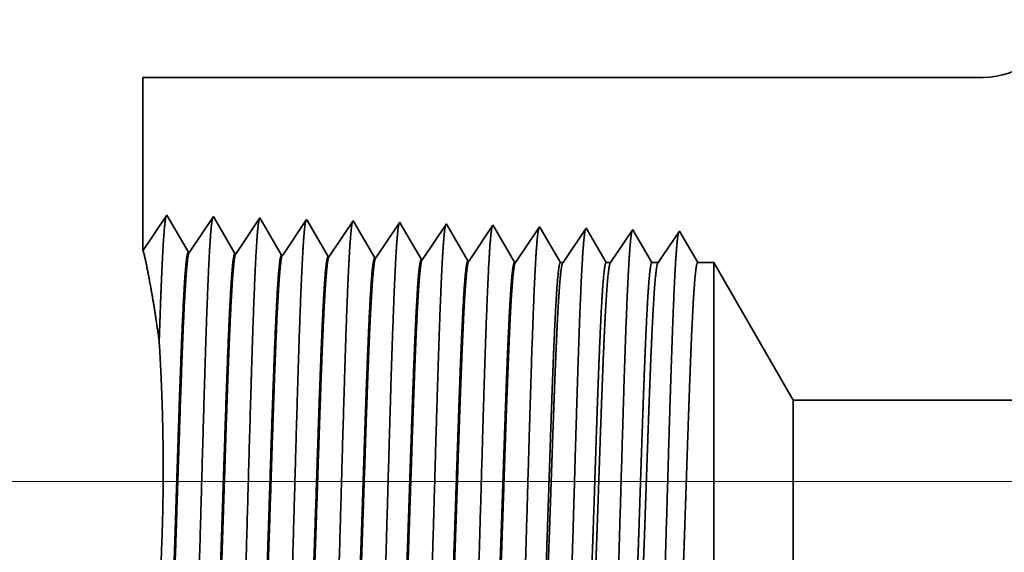
# Model space of a CAD drawing. Extents: x 0 to 10.8, y 0 to 8.2.
# Drawn here: x 1.8 to 2.7, y 1.5 to 2 of the extents above; entities that cross this region are included whole.
import ezdxf

# ---------------------------------------------------------------- set-up
doc = ezdxf.new("R2010")
doc.units = 0
doc.header["$MEASUREMENT"] = 0
doc.layers.get('0').update_dxf_attribs({"lineweight": 13})

# ---------------------------------------------------------------- blocks, each defined once
blk = doc.blocks.new('BLOCK19')
at = {"color": 7, "lineweight": 13, "ltscale": 0.03937}
blk.add_line((-0.01515, 0.94), (-3.694804, 0.94), dxfattribs=at)
blk = doc.blocks.new('BLOCK28')
at = {"color": 7, "lineweight": 5, "ltscale": 0.006646}
blk.add_line((-2.44, 1.294153), (-2.44, 1.56), dxfattribs=at)
at = {"color": 7, "lineweight": 5, "ltscale": 0.03937}
for p, q in [((-2.44, 1.56), (-1.151714, 1.56)), ((-0.5245, 1.065), (-1.443217, 1.065))]:
    blk.add_line(p, q, dxfattribs=at)
at = {"color": 7, "lineweight": 5, "ltscale": 0.000206}
for p, q in [((-1.151714, 1.56), (-1.143477, 1.560283)), ((-1.143477, 1.560283), (-1.13528, 1.561131)), ((-1.13528, 1.561131), (-1.127159, 1.562539)), ((-1.127159, 1.562539), (-1.119155, 1.564502))]:
    blk.add_line(p, q, dxfattribs=at)
at = {"color": 7, "lineweight": 5, "ltscale": 0.001645}
blk.add_line((-2.403393, 1.348843), (-2.44, 1.294153), dxfattribs=at)
at = {"color": 7, "lineweight": 5, "ltscale": 0.001646}
for p, q in [((-2.370253, 1.29194), (-2.403393, 1.348843)), ((-2.331965, 1.34661), (-2.368594, 1.291888)), ((-2.298824, 1.289708), (-2.331965, 1.34661)), ((-2.260536, 1.344378), (-2.297165, 1.289656)), ((-2.227396, 1.287475), (-2.260536, 1.344378))]:
    blk.add_line(p, q, dxfattribs=at)
at = {"color": 7, "lineweight": 5, "ltscale": 0.000235}
for p, q in [((-2.194341, 1.334329), (-2.199574, 1.326511)), ((-2.189108, 1.342146), (-2.194341, 1.334329)), ((-2.122912, 1.332096), (-2.128145, 1.324279)), ((-2.117679, 1.339914), (-2.122912, 1.332096)), ((-2.051484, 1.329864), (-2.056716, 1.322047)), ((-2.04625, 1.337682), (-2.051484, 1.329864)), ((-1.974822, 1.33545), (-1.980055, 1.327632)), ((-1.903393, 1.333218), (-1.908626, 1.3254)), ((-1.831965, 1.330986), (-1.837198, 1.323168)), ((-2.204806, 1.318693), (-2.210039, 1.310876)), ((-2.199574, 1.326511), (-2.204806, 1.318693)), ((-2.133378, 1.316461), (-2.138611, 1.308644)), ((-2.128145, 1.324279), (-2.133378, 1.316461)), ((-2.061949, 1.314229), (-2.067182, 1.306412)), ((-2.056716, 1.322047), (-2.061949, 1.314229)), ((-1.985288, 1.319815), (-1.990521, 1.311997)), ((-1.980055, 1.327632), (-1.985288, 1.319815)), ((-1.913859, 1.317582), (-1.919092, 1.309765)), ((-1.908626, 1.3254), (-1.913859, 1.317582)), ((-1.842431, 1.31535), (-1.847664, 1.307533)), ((-1.837198, 1.323168), (-1.842431, 1.31535)), ((-2.215272, 1.303058), (-2.220505, 1.295241)), ((-2.210039, 1.310876), (-2.215272, 1.303058)), ((-2.143844, 1.300826), (-2.149077, 1.293008)), ((-2.138611, 1.308644), (-2.143844, 1.300826)), ((-2.072415, 1.298594), (-2.077648, 1.290776)), ((-2.067182, 1.306412), (-2.072415, 1.298594)), ((-1.995754, 1.304179), (-2.000987, 1.296362)), ((-1.990521, 1.311997), (-1.995754, 1.304179)), ((-1.924326, 1.301947), (-1.929559, 1.29413)), ((-1.919092, 1.309765), (-1.924326, 1.301947)), ((-1.852897, 1.299715), (-1.85813, 1.291898)), ((-1.847664, 1.307533), (-1.852897, 1.299715)), ((-2.220505, 1.295241), (-2.225738, 1.287423)), ((-2.149077, 1.293008), (-2.15431, 1.285191)), ((-2.077648, 1.290776), (-2.082881, 1.282959)), ((-2.00622, 1.288544), (-2.011453, 1.280727)), ((-2.000987, 1.296362), (-2.00622, 1.288544)), ((-1.934792, 1.286312), (-1.940025, 1.278495)), ((-1.929559, 1.29413), (-1.934792, 1.286312)), ((-1.863363, 1.28408), (-1.868596, 1.276263)), ((-1.85813, 1.291898), (-1.863363, 1.28408))]:
    blk.add_line(p, q, dxfattribs=at)
at = {"color": 7, "lineweight": 5, "ltscale": 8.7e-05}
blk.add_line((-2.187354, 1.339136), (-2.189108, 1.342146), dxfattribs=at)
at = {"color": 7, "lineweight": 5, "ltscale": 0.000223}
for p, q in [((-2.18287, 1.331437), (-2.187354, 1.339136)), ((-2.178386, 1.323738), (-2.18287, 1.331437)), ((-2.173902, 1.316039), (-2.178386, 1.323738)), ((-2.169418, 1.30834), (-2.173902, 1.316039)), ((-2.164934, 1.300641), (-2.169418, 1.30834)), ((-2.16045, 1.292942), (-2.164934, 1.300641)), ((-2.155966, 1.285243), (-2.16045, 1.292942))]:
    blk.add_line(p, q, dxfattribs=at)
at = {"color": 7, "lineweight": 5, "ltscale": 7.6e-05}
blk.add_line((-2.116144, 1.337278), (-2.117679, 1.339914), dxfattribs=at)
at = {"color": 7, "lineweight": 5, "ltscale": 0.000224}
for p, q in [((-2.111629, 1.329526), (-2.116144, 1.337278)), ((-2.107113, 1.321773), (-2.111629, 1.329526)), ((-2.102598, 1.314021), (-2.107113, 1.321773)), ((-2.098083, 1.306268), (-2.102598, 1.314021)), ((-2.093567, 1.298516), (-2.098083, 1.306268)), ((-2.089052, 1.290763), (-2.093567, 1.298516)), ((-2.084537, 1.283011), (-2.089052, 1.290763))]:
    blk.add_line(p, q, dxfattribs=at)
at = {"color": 7, "lineweight": 5, "ltscale": 6.8e-05}
blk.add_line((-2.044886, 1.335338), (-2.04625, 1.337682), dxfattribs=at)
at = {"color": 7, "lineweight": 5, "ltscale": 0.000225}
for p, q in [((-2.040346, 1.327544), (-2.044886, 1.335338)), ((-2.035806, 1.31975), (-2.040346, 1.327544)), ((-2.031267, 1.311956), (-2.035806, 1.31975)), ((-2.026727, 1.304161), (-2.031267, 1.311956)), ((-2.022187, 1.296367), (-2.026727, 1.304161)), ((-2.017648, 1.288573), (-2.022187, 1.296367)), ((-2.013108, 1.280779), (-2.017648, 1.288573))]:
    blk.add_line(p, q, dxfattribs=at)
at = {"color": 7, "lineweight": 5, "ltscale": 6.1e-05}
blk.add_line((-1.973593, 1.33334), (-1.974822, 1.33545), dxfattribs=at)
at = {"color": 7, "lineweight": 5, "ltscale": 0.000226}
for p, q in [((-1.969034, 1.325513), (-1.973593, 1.33334)), ((-1.964475, 1.317685), (-1.969034, 1.325513)), ((-1.959916, 1.309857), (-1.964475, 1.317685)), ((-1.955357, 1.30203), (-1.959916, 1.309857)), ((-1.950798, 1.294202), (-1.955357, 1.30203)), ((-1.946238, 1.286374), (-1.950798, 1.294202)), ((-1.941679, 1.278547), (-1.946238, 1.286374))]:
    blk.add_line(p, q, dxfattribs=at)
at = {"color": 7, "lineweight": 5, "ltscale": 5.5e-05}
blk.add_line((-1.902276, 1.3313), (-1.903393, 1.333218), dxfattribs=at)
at = {"color": 7, "lineweight": 5, "ltscale": 0.000227}
for p, q in [((-1.897701, 1.323445), (-1.902276, 1.3313)), ((-1.893126, 1.31559), (-1.897701, 1.323445)), ((-1.888551, 1.307735), (-1.893126, 1.31559)), ((-1.883976, 1.29988), (-1.888551, 1.307735)), ((-1.879401, 1.292025), (-1.883976, 1.29988)), ((-1.874826, 1.284169), (-1.879401, 1.292025)), ((-1.870251, 1.276315), (-1.874826, 1.284169))]:
    blk.add_line(p, q, dxfattribs=at)
at = {"color": 7, "lineweight": 5, "ltscale": 5.1e-05}
blk.add_line((-1.830941, 1.329228), (-1.831965, 1.330986), dxfattribs=at)
at = {"color": 7, "lineweight": 5, "ltscale": 0.00022}
for p, q in [((-1.826506, 1.321614), (-1.830941, 1.329228)), ((-1.822072, 1.314001), (-1.826506, 1.321614)), ((-1.817638, 1.306388), (-1.822072, 1.314001)), ((-1.813204, 1.298775), (-1.817638, 1.306388)), ((-1.808769, 1.291161), (-1.813204, 1.298775)), ((-1.804335, 1.283548), (-1.808769, 1.291161)), ((-1.799901, 1.275935), (-1.804335, 1.283548))]:
    blk.add_line(p, q, dxfattribs=at)
at = {"color": 7, "lineweight": 5, "ltscale": 0.000265}
for p, q in [((-1.760536, 1.328753), (-1.766429, 1.31995)), ((-1.766429, 1.31995), (-1.772322, 1.311147)), ((-1.778215, 1.302344), (-1.784107, 1.293541)), ((-1.772322, 1.311147), (-1.778215, 1.302344)), ((-1.79, 1.284738), (-1.795893, 1.275935)), ((-1.784107, 1.293541), (-1.79, 1.284738))]:
    blk.add_line(p, q, dxfattribs=at)
at = {"color": 7, "lineweight": 5, "ltscale": 4.7e-05}
blk.add_line((-1.759591, 1.327131), (-1.760536, 1.328753), dxfattribs=at)
at = {"color": 7, "lineweight": 5, "ltscale": 0.000212}
for p, q in [((-1.755331, 1.319817), (-1.759591, 1.327131)), ((-1.751071, 1.312503), (-1.755331, 1.319817)), ((-1.746812, 1.30519), (-1.751071, 1.312503)), ((-1.742552, 1.297876), (-1.746812, 1.30519)), ((-1.738292, 1.290562), (-1.742552, 1.297876)), ((-1.734032, 1.283249), (-1.738292, 1.290562)), ((-1.729772, 1.275935), (-1.734032, 1.283249))]:
    blk.add_line(p, q, dxfattribs=at)
at = {"color": 7, "lineweight": 5, "ltscale": 0.000254}
for p, q in [((-1.694751, 1.31809), (-1.700395, 1.309659)), ((-1.689108, 1.326521), (-1.694751, 1.31809)), ((-1.706039, 1.301228), (-1.711683, 1.292797)), ((-1.700395, 1.309659), (-1.706039, 1.301228)), ((-1.717327, 1.284366), (-1.72297, 1.275935)), ((-1.711683, 1.292797), (-1.717327, 1.284366))]:
    blk.add_line(p, q, dxfattribs=at)
at = {"color": 7, "lineweight": 5, "ltscale": 4.4e-05}
blk.add_line((-1.68823, 1.325015), (-1.689108, 1.326521), dxfattribs=at)
at = {"color": 7, "lineweight": 5, "ltscale": 0.000203}
for p, q in [((-1.684146, 1.318003), (-1.68823, 1.325015)), ((-1.680063, 1.310992), (-1.684146, 1.318003)), ((-1.675979, 1.303981), (-1.680063, 1.310992)), ((-1.671895, 1.296969), (-1.675979, 1.303981)), ((-1.667811, 1.289958), (-1.671895, 1.296969)), ((-1.663727, 1.282946), (-1.667811, 1.289958)), ((-1.659643, 1.275935), (-1.663727, 1.282946))]:
    blk.add_line(p, q, dxfattribs=at)
at = {"color": 7, "lineweight": 5, "ltscale": 0.000242}
for p, q in [((-1.623074, 1.31623), (-1.628469, 1.308171)), ((-1.617679, 1.324289), (-1.623074, 1.31623)), ((-1.633863, 1.300112), (-1.639258, 1.292053)), ((-1.628469, 1.308171), (-1.633863, 1.300112)), ((-1.644653, 1.283994), (-1.650048, 1.275935)), ((-1.639258, 1.292053), (-1.644653, 1.283994))]:
    blk.add_line(p, q, dxfattribs=at)
at = {"color": 7, "lineweight": 5, "ltscale": 0.000233}
for p, q in [((-1.612985, 1.31623), (-1.617679, 1.324289)), ((-1.608292, 1.308171), (-1.612985, 1.31623)), ((-1.603598, 1.300112), (-1.608292, 1.308171)), ((-1.598905, 1.292053), (-1.603598, 1.300112)), ((-1.594211, 1.283994), (-1.598905, 1.292053)), ((-1.589517, 1.275935), (-1.594211, 1.283994))]:
    blk.add_line(p, q, dxfattribs=at)
at = {"color": 7, "lineweight": 5, "ltscale": 4.1e-05}
for p, q in [((-2.368594, 1.291888), (-2.370253, 1.29194)), ((-2.297165, 1.289656), (-2.298824, 1.289708)), ((-2.225738, 1.287423), (-2.227396, 1.287475)), ((-2.15431, 1.285191), (-2.155966, 1.285243)), ((-2.082881, 1.282959), (-2.084537, 1.283011)), ((-2.011453, 1.280727), (-2.013108, 1.280779)), ((-1.940025, 1.278495), (-1.941679, 1.278547)), ((-1.868596, 1.276263), (-1.870251, 1.276315))]:
    blk.add_line(p, q, dxfattribs=at)
at = {"color": 7, "lineweight": 5, "ltscale": 0.0001}
blk.add_line((-1.795893, 1.275935), (-1.799901, 1.275935), dxfattribs=at)
at = {"color": 7, "lineweight": 5, "ltscale": 0.00017}
blk.add_line((-1.72297, 1.275935), (-1.729772, 1.275935), dxfattribs=at)
at = {"color": 7, "lineweight": 5, "ltscale": 0.00024}
blk.add_line((-1.650048, 1.275935), (-1.659643, 1.275935), dxfattribs=at)
at = {"color": 7, "lineweight": 5, "ltscale": 0.000613}
blk.add_line((-1.565, 1.275935), (-1.589517, 1.275935), dxfattribs=at)
at = {"color": 7, "lineweight": 5, "ltscale": 0.006089}
blk.add_line((-1.443217, 1.065), (-1.565, 1.275935), dxfattribs=at)

msp = doc.modelspace()

# ---------------------------------------------------------------- linework, layer by layer
at = {"color": 7, "lineweight": 35, "ltscale": 0.004362}
msp.add_line((1.87877, 1.95596), (1.87877, 1.78148), dxfattribs=at)
at = {"color": 7, "lineweight": 35, "ltscale": 0.03937}
msp.add_line((1.87877, 1.95596), (2.72431, 1.95596), dxfattribs=at)
at = {"color": 7, "lineweight": 35, "ltscale": 0.00108}
for p, q in [((1.87877, 1.78148), (1.9028, 1.81737)), ((1.9028, 1.81737), (1.92455, 1.78002)), ((1.92563, 1.77999), (1.94968, 1.81591)), ((1.94968, 1.81591), (1.97143, 1.77856)), ((1.97252, 1.77853), (1.99656, 1.81444)), ((1.99656, 1.81444), (2.01831, 1.7771))]:
    msp.add_line(p, q, dxfattribs=at)
at = {"color": 7, "lineweight": 35, "ltscale": 0.001081}
for p, q in [((2.0194, 1.77706), (2.04344, 1.81298)), ((2.06628, 1.7756), (2.09032, 1.81151)), ((2.11316, 1.77413), (2.1372, 1.81005)), ((2.16004, 1.77266), (2.18408, 1.80858)), ((2.20692, 1.7712), (2.23096, 1.80712)), ((2.2538, 1.76974), (2.27784, 1.80565))]:
    msp.add_line(p, q, dxfattribs=at)
at = {"color": 7, "lineweight": 35, "ltscale": 5.7e-05}
msp.add_line((2.04344, 1.81298), (2.04459, 1.811), dxfattribs=at)
at = {"color": 7, "lineweight": 35, "ltscale": 0.001023}
msp.add_line((2.04459, 1.811), (2.06519, 1.77563), dxfattribs=at)
at = {"color": 7, "lineweight": 35, "ltscale": 5e-05}
msp.add_line((2.09032, 1.81151), (2.09133, 1.80978), dxfattribs=at)
at = {"color": 7, "lineweight": 35, "ltscale": 0.00103}
msp.add_line((2.09133, 1.80978), (2.11207, 1.77416), dxfattribs=at)
at = {"color": 7, "lineweight": 35, "ltscale": 4.4e-05}
msp.add_line((2.1372, 1.81005), (2.13809, 1.80851), dxfattribs=at)
at = {"color": 7, "lineweight": 35, "ltscale": 0.001036}
msp.add_line((2.13809, 1.80851), (2.15895, 1.7727), dxfattribs=at)
at = {"color": 7, "lineweight": 35, "ltscale": 4e-05}
msp.add_line((2.18408, 1.80858), (2.18489, 1.8072), dxfattribs=at)
at = {"color": 7, "lineweight": 35, "ltscale": 0.00104}
msp.add_line((2.18489, 1.8072), (2.20583, 1.77123), dxfattribs=at)
at = {"color": 7, "lineweight": 35, "ltscale": 3.6e-05}
msp.add_line((2.23096, 1.80712), (2.23169, 1.80586), dxfattribs=at)
at = {"color": 7, "lineweight": 35, "ltscale": 0.001044}
msp.add_line((2.23169, 1.80586), (2.25271, 1.76977), dxfattribs=at)
at = {"color": 7, "lineweight": 35, "ltscale": 3.3e-05}
msp.add_line((2.27784, 1.80565), (2.27851, 1.8045), dxfattribs=at)
at = {"color": 7, "lineweight": 35, "ltscale": 0.001012}
msp.add_line((2.27851, 1.8045), (2.29889, 1.76952), dxfattribs=at)
at = {"color": 7, "lineweight": 35, "ltscale": 0.001043}
msp.add_line((2.30152, 1.76952), (2.32472, 1.80419), dxfattribs=at)
at = {"color": 7, "lineweight": 35, "ltscale": 3.1e-05}
msp.add_line((2.32472, 1.80419), (2.32534, 1.80312), dxfattribs=at)
at = {"color": 7, "lineweight": 35, "ltscale": 0.000972}
msp.add_line((2.32534, 1.80312), (2.34491, 1.76952), dxfattribs=at)
at = {"color": 7, "lineweight": 35, "ltscale": 0.000999}
msp.add_line((2.34938, 1.76952), (2.3716, 1.80272), dxfattribs=at)
at = {"color": 7, "lineweight": 35, "ltscale": 2.9e-05}
msp.add_line((2.3716, 1.80272), (2.37218, 1.80173), dxfattribs=at)
at = {"color": 7, "lineweight": 35, "ltscale": 0.000932}
msp.add_line((2.37218, 1.80173), (2.39094, 1.76952), dxfattribs=at)
at = {"color": 7, "lineweight": 35, "ltscale": 0.000955}
msp.add_line((2.39724, 1.76952), (2.41848, 1.80126), dxfattribs=at)
at = {"color": 7, "lineweight": 35, "ltscale": 0.000918}
msp.add_line((2.41848, 1.80126), (2.43697, 1.76952), dxfattribs=at)
msp.add_line((2.41848, 1.80126), (2.43697, 1.76952), dxfattribs=at)
at = {"color": 7, "lineweight": 35, "ltscale": 2.7e-05}
for p, q in [((1.92563, 1.77999), (1.92455, 1.78002)), ((1.97252, 1.77853), (1.97143, 1.77856)), ((2.0194, 1.77706), (2.01831, 1.7771)), ((2.06628, 1.7756), (2.06519, 1.77563)), ((2.11316, 1.77413), (2.11207, 1.77416)), ((2.16004, 1.77266), (2.15895, 1.7727)), ((2.20692, 1.7712), (2.20583, 1.77123)), ((2.2538, 1.76974), (2.25271, 1.76977))]:
    msp.add_line(p, q, dxfattribs=at)
at = {"color": 7, "lineweight": 35, "ltscale": 6.6e-05}
msp.add_line((2.29889, 1.76952), (2.30152, 1.76952), dxfattribs=at)
at = {"color": 7, "lineweight": 35, "ltscale": 0.000112}
msp.add_line((2.34491, 1.76952), (2.34938, 1.76952), dxfattribs=at)
at = {"color": 7, "lineweight": 35, "ltscale": 0.000157}
msp.add_line((2.39094, 1.76952), (2.39724, 1.76952), dxfattribs=at)
at = {"color": 7, "lineweight": 35, "ltscale": 0.000402}
msp.add_line((2.43697, 1.76952), (2.45306, 1.76952), dxfattribs=at)
at = {"color": 7, "lineweight": 35, "ltscale": 0.002869}
msp.add_line((2.45306, 1.65474), (2.45306, 1.76952), dxfattribs=at)
at = {"color": 7, "lineweight": 35, "ltscale": 0.003997}
msp.add_line((2.53299, 1.63108), (2.45306, 1.76952), dxfattribs=at)
at = {"color": 7, "lineweight": 35, "ltscale": 0.008155}
msp.add_line((2.45306, 1.32855), (2.45306, 1.65474), dxfattribs=at)
at = {"color": 7, "lineweight": 35, "ltscale": 0.001068}
msp.add_line((2.53299, 1.58837), (2.53299, 1.63108), dxfattribs=at)
at = {"color": 7, "lineweight": 35, "ltscale": 0.015075}
msp.add_line((2.53299, 1.63108), (3.13597, 1.63108), dxfattribs=at)
at = {"color": 7, "lineweight": 35, "ltscale": 0.003034}
msp.add_line((2.53299, 1.46699), (2.53299, 1.58837), dxfattribs=at)
at = {"color": 7, "lineweight": 35, "ltscale": 0.03937}
for points in [[(2.72431, 1.95596, 0.338384), (2.80031, 2.01404)], [(1.92563, 1.77999, 0.251927), (1.92527, 1.77972)], [(1.97252, 1.77853, 0.252081), (1.97215, 1.77825)], [(2.01939, 1.77706, 0.251117), (2.01903, 1.77679)], [(2.06628, 1.7756, 0.251114), (2.06591, 1.77532)], [(2.11316, 1.77414, 0.251111), (2.11279, 1.77385)], [(2.16004, 1.77267, 0.251105), (2.15966, 1.77239)], [(2.20692, 1.7712, 0.251102), (2.20654, 1.77092)], [(2.2538, 1.76974, 0.251099), (2.25342, 1.76945)], [(2.30152, 1.76952, 0.242338), (2.30113, 1.76923)], [(2.34938, 1.76952, 0.242336), (2.34899, 1.76923)], [(2.39724, 1.76952, 0.242335), (2.39685, 1.76923)]]:
    msp.add_lwpolyline(points, format="xyb", dxfattribs=at)
for points, knots in [([(1.89519, 1.68977), (1.89607, 1.71684), (1.89699, 1.74256), (1.89798, 1.76665), (1.89939, 1.79382), (1.90093, 1.80968), (1.90134, 1.8129), (1.90174, 1.81516), (1.90216, 1.81641)], [0, 0, 0, 0, 0, 0, 7.777681, 7.777681, 7.777681, 10.45842, 10.45842, 10.45842, 10.45842, 10.45842, 10.45842]), ([(1.92997, 1.31429), (1.9317, 1.34423), (1.93325, 1.38677), (1.93467, 1.43243), (1.93727, 1.5236), (1.93982, 1.6163), (1.94105, 1.6591), (1.94302, 1.72222), (1.94528, 1.77271), (1.94607, 1.78772), (1.94715, 1.80295), (1.94827, 1.81146), (1.94852, 1.81298), (1.94877, 1.81414), (1.94903, 1.81492)], [0, 0, 0, 0, 0, 0, 12.663462, 12.663462, 12.663462, 24.38657, 24.38657, 24.38657, 30.203845, 30.203845, 30.203845, 31.844187, 31.844187, 31.844187, 31.844187, 31.844187, 31.844187]), ([(1.97685, 1.31558), (1.97859, 1.34543), (1.98014, 1.38788), (1.98156, 1.43342), (1.98416, 1.52422), (1.98672, 1.6165), (1.98795, 1.65903), (1.98992, 1.72176), (1.99218, 1.77186), (1.99298, 1.78675), (1.99404, 1.80174), (1.99516, 1.81009), (1.99541, 1.81157), (1.99566, 1.81269), (1.9959, 1.81345)], [0, 0, 0, 0, 0, 0, 12.623895, 12.623895, 12.623895, 24.27541, 24.27541, 24.27541, 30.061996, 30.061996, 30.061996, 31.656283, 31.656283, 31.656283, 31.656283, 31.656283, 31.656283]), ([(2.02373, 1.31686), (2.02548, 1.34663), (2.02703, 1.38899), (2.02845, 1.43441), (2.03105, 1.52484), (2.03361, 1.6167), (2.03485, 1.65896), (2.03682, 1.7213), (2.03908, 1.77102), (2.03988, 1.78579), (2.04094, 1.80054), (2.04206, 1.80872), (2.0423, 1.81015), (2.04254, 1.81124), (2.04278, 1.81198)], [0, 0, 0, 0, 0, 0, 12.584304, 12.584304, 12.584304, 24.164242, 24.164242, 24.164242, 29.920077, 29.920077, 29.920077, 31.470484, 31.470484, 31.470484, 31.470484, 31.470484, 31.470484]), ([(2.07061, 1.31815), (2.07236, 1.34784), (2.07392, 1.39011), (2.07534, 1.4354), (2.07795, 1.52545), (2.08051, 1.6169), (2.08174, 1.65889), (2.08372, 1.72084), (2.08598, 1.77017), (2.08678, 1.78482), (2.08784, 1.79934), (2.08895, 1.80736), (2.08919, 1.80873), (2.08942, 1.80978), (2.08966, 1.81051)], [0, 0, 0, 0, 0, 0, 12.54463, 12.54463, 12.54463, 24.052913, 24.052913, 24.052913, 29.77799, 29.77799, 29.77799, 31.284588, 31.284588, 31.284588, 31.284588, 31.284588, 31.284588]), ([(2.11749, 1.31944), (2.11877, 1.34093), (2.11994, 1.36906), (2.12103, 1.40018), (2.12352, 1.47837), (2.12584, 1.56192), (2.12718, 1.60951), (2.12931, 1.68227), (2.13172, 1.74464), (2.1326, 1.76452), (2.1339, 1.78795), (2.1353, 1.80228), (2.13571, 1.8055), (2.13612, 1.80777), (2.13654, 1.80904)], [0, 0, 0, 0, 0, 0, 9.081334, 9.081334, 9.081334, 21.82547, 21.82547, 21.82547, 28.485017, 28.485017, 28.485017, 31.112891, 31.112891, 31.112891, 31.112891, 31.112891, 31.112891]), ([(2.16437, 1.32072), (2.16565, 1.34217), (2.16683, 1.37027), (2.16792, 1.40135), (2.17041, 1.47925), (2.17274, 1.56244), (2.17407, 1.60974), (2.17621, 1.68206), (2.17862, 1.74399), (2.1795, 1.76373), (2.1808, 1.78686), (2.1822, 1.80096), (2.1826, 1.8041), (2.18301, 1.80631), (2.18341, 1.80757)], [0, 0, 0, 0, 0, 0, 9.060385, 9.060385, 9.060385, 21.729003, 21.729003, 21.729003, 28.349365, 28.349365, 28.349365, 30.927442, 30.927442, 30.927442, 30.927442, 30.927442, 30.927442]), ([(2.21125, 1.32201), (2.21254, 1.34342), (2.21372, 1.37148), (2.21482, 1.40251), (2.21731, 1.48013), (2.21964, 1.56297), (2.22097, 1.60997), (2.22311, 1.68185), (2.22552, 1.74334), (2.2264, 1.76293), (2.22769, 1.78576), (2.22909, 1.79963), (2.22949, 1.80269), (2.22989, 1.80486), (2.23029, 1.8061)], [0, 0, 0, 0, 0, 0, 9.039376, 9.039376, 9.039376, 21.632404, 21.632404, 21.632404, 28.213548, 28.213548, 28.213548, 30.741959, 30.741959, 30.741959, 30.741959, 30.741959, 30.741959]), ([(2.25813, 1.32329), (2.25942, 1.34466), (2.26061, 1.37269), (2.26171, 1.40368), (2.2642, 1.48101), (2.26654, 1.56349), (2.26787, 1.6102), (2.27, 1.68164), (2.27242, 1.74269), (2.2733, 1.76213), (2.27459, 1.78466), (2.27599, 1.7983), (2.27638, 1.80129), (2.27677, 1.80341), (2.27717, 1.80463)], [0, 0, 0, 0, 0, 0, 9.018281, 9.018281, 9.018281, 21.535641, 21.535641, 21.535641, 28.077541, 28.077541, 28.077541, 30.556433, 30.556433, 30.556433, 30.556433, 30.556433, 30.556433]), ([(2.30501, 1.32458), (2.30631, 1.3459), (2.3075, 1.3739), (2.3086, 1.40484), (2.3111, 1.48188), (2.31343, 1.56402), (2.31477, 1.61043), (2.3169, 1.68143), (2.31932, 1.74204), (2.3202, 1.76133), (2.32149, 1.78356), (2.32288, 1.79698), (2.32326, 1.79988), (2.32365, 1.80196), (2.32405, 1.80316)], [0, 0, 0, 0, 0, 0, 8.99716, 8.99716, 8.99716, 21.438827, 21.438827, 21.438827, 27.941441, 27.941441, 27.941441, 30.370918, 30.370918, 30.370918, 30.370918, 30.370918, 30.370918]), ([(2.35189, 1.32586), (2.35319, 1.34715), (2.35439, 1.37511), (2.3555, 1.40601), (2.35799, 1.48276), (2.36033, 1.56454), (2.36167, 1.61065), (2.3638, 1.68122), (2.36622, 1.74138), (2.3671, 1.76052), (2.36839, 1.78245), (2.36977, 1.79565), (2.37015, 1.79848), (2.37054, 1.80051), (2.37092, 1.80169)], [0, 0, 0, 0, 0, 0, 8.975994, 8.975994, 8.975994, 21.341925, 21.341925, 21.341925, 27.805222, 27.805222, 27.805222, 30.185397, 30.185397, 30.185397, 30.185397, 30.185397, 30.185397]), ([(2.39877, 1.32715), (2.40008, 1.34839), (2.40128, 1.37632), (2.40239, 1.40717), (2.40489, 1.48363), (2.40723, 1.56506), (2.40856, 1.61088), (2.4107, 1.681), (2.41312, 1.74072), (2.41401, 1.75971), (2.41529, 1.78135), (2.41667, 1.79432), (2.41704, 1.79707), (2.41742, 1.79905), (2.4178, 1.80022)], [0, 0, 0, 0, 0, 0, 8.954775, 8.954775, 8.954775, 21.244876, 21.244876, 21.244876, 27.668817, 27.668817, 27.668817, 29.999835, 29.999835, 29.999835, 29.999835, 29.999835, 29.999835]), ([(1.89519, 1.68977), (1.8921, 1.71326), (1.88879, 1.73395), (1.88563, 1.75114), (1.88203, 1.76921), (1.87991, 1.77838), (1.87945, 1.78024), (1.87912, 1.78135), (1.87893, 1.78172)], [0, 0, 0, 0, 0, 0, 9.644849, 9.644849, 9.644849, 13.422959, 13.422959, 13.422959, 13.422959, 13.422959, 13.422959]), ([(1.92455, 1.78002), (1.92387, 1.78004), (1.9232, 1.77771), (1.92253, 1.77302), (1.92066, 1.75362), (1.91889, 1.71989), (1.91777, 1.69336), (1.91523, 1.62542), (1.91281, 1.54879), (1.91138, 1.50325), (1.90929, 1.43974), (1.90708, 1.38664), (1.90634, 1.37091), (1.9056, 1.35714), (1.90484, 1.34578)], [0, 0, 0, 0, 0, 0, 6.134008, 6.134008, 6.134008, 17.347192, 17.347192, 17.347192, 32.696192, 32.696192, 32.696192, 39.984333, 39.984333, 39.984333, 39.984333, 39.984333, 39.984333]), ([(1.92527, 1.77972), (1.9246, 1.77873), (1.92394, 1.77547), (1.92328, 1.76994), (1.92177, 1.75239), (1.92033, 1.72574), (1.91951, 1.70789), (1.9169, 1.64401), (1.91446, 1.56682), (1.91273, 1.5108), (1.91041, 1.43913), (1.90793, 1.38172), (1.90727, 1.36804), (1.90661, 1.35597), (1.90593, 1.34582)], [0, 0, 0, 0, 0, 0, 6.019106, 6.019106, 6.019106, 14.09275, 14.09275, 14.09275, 32.715417, 32.715417, 32.715417, 39.209453, 39.209453, 39.209453, 39.209453, 39.209453, 39.209453]), ([(1.97143, 1.77856), (1.97075, 1.77858), (1.97008, 1.77625), (1.9694, 1.77155), (1.96752, 1.75215), (1.96575, 1.7184), (1.96462, 1.69184), (1.96209, 1.62405), (1.95966, 1.54768), (1.95822, 1.50217), (1.95613, 1.43938), (1.95393, 1.38702), (1.9532, 1.37166), (1.95247, 1.3582), (1.95172, 1.34707)], [0, 0, 0, 0, 0, 0, 6.135589, 6.135589, 6.135589, 17.359491, 17.359491, 17.359491, 32.660082, 32.660082, 32.660082, 39.82169, 39.82169, 39.82169, 39.82169, 39.82169, 39.82169]), ([(1.97215, 1.77826), (1.97148, 1.77726), (1.97081, 1.77399), (1.97015, 1.76846), (1.96864, 1.7509), (1.96719, 1.72424), (1.96637, 1.70638), (1.96483, 1.66887), (1.96335, 1.62681), (1.96264, 1.60571), (1.96092, 1.5531), (1.9592, 1.49985), (1.95817, 1.46846), (1.95651, 1.42189), (1.95479, 1.38228), (1.95414, 1.3689), (1.95348, 1.35707), (1.95281, 1.34711)], [0, 0, 0, 0, 0, 0, 6.02087, 6.02087, 6.02087, 14.101601, 14.101601, 14.101601, 21.702927, 21.702927, 21.702927, 32.740167, 32.740167, 32.740167, 39.133236, 39.133236, 39.133236, 39.133236, 39.133236, 39.133236]), ([(2.01831, 1.77709), (2.01763, 1.77711), (2.01695, 1.77478), (2.01628, 1.77009), (2.01439, 1.75068), (2.01261, 1.71691), (2.01148, 1.69033), (2.0096, 1.64038), (2.00778, 1.58581), (2.00701, 1.56199), (2.00515, 1.50451), (2.00326, 1.44885), (2.00212, 1.41785), (2.00073, 1.38483), (1.99928, 1.35912), (1.99906, 1.35532), (1.99883, 1.35173), (1.9986, 1.34835)], [0, 0, 0, 0, 0, 0, 6.137308, 6.137308, 6.137308, 17.372293, 17.372293, 17.372293, 25.696143, 25.696143, 25.696143, 37.58496, 37.58496, 37.58496, 39.763391, 39.763391, 39.763391, 39.763391, 39.763391, 39.763391]), ([(2.01902, 1.77679), (2.01836, 1.77579), (2.01769, 1.77252), (2.01703, 1.76698), (2.0155, 1.74941), (2.01405, 1.72274), (2.01323, 1.70486), (2.01169, 1.66738), (2.0102, 1.62536), (2.00949, 1.60432), (2.00776, 1.55195), (2.00605, 1.499), (2.00501, 1.46787), (2.00336, 1.42189), (2.00164, 1.38284), (2.001, 1.36975), (2.00035, 1.35817), (1.99969, 1.3484)], [0, 0, 0, 0, 0, 0, 6.022748, 6.022748, 6.022748, 14.110836, 14.110836, 14.110836, 21.705296, 21.705296, 21.705296, 32.696525, 32.696525, 32.696525, 38.98806, 38.98806, 38.98806, 38.98806, 38.98806, 38.98806]), ([(2.06519, 1.77563), (2.06451, 1.77565), (2.06383, 1.77331), (2.06315, 1.76862), (2.06126, 1.7492), (2.05947, 1.71542), (2.05834, 1.68881), (2.05645, 1.63888), (2.05463, 1.58438), (2.05385, 1.56057), (2.05198, 1.50343), (2.05009, 1.4482), (2.04896, 1.41753), (2.04758, 1.3851), (2.04614, 1.3599), (2.04592, 1.35629), (2.0457, 1.35286), (2.04548, 1.34964)], [0, 0, 0, 0, 0, 0, 6.139146, 6.139146, 6.139146, 17.385582, 17.385582, 17.385582, 25.704551, 25.704551, 25.704551, 37.526584, 37.526584, 37.526584, 39.613946, 39.613946, 39.613946, 39.613946, 39.613946, 39.613946]), ([(2.0659, 1.77532), (2.06523, 1.77432), (2.06456, 1.77105), (2.0639, 1.7655), (2.06237, 1.74792), (2.06091, 1.72124), (2.06008, 1.70335), (2.05854, 1.66589), (2.05705, 1.62392), (2.05633, 1.60292), (2.05461, 1.55079), (2.05289, 1.49814), (2.05185, 1.46728), (2.05021, 1.4219), (2.0485, 1.38341), (2.04787, 1.37061), (2.04722, 1.35927), (2.04657, 1.34968)], [0, 0, 0, 0, 0, 0, 6.024781, 6.024781, 6.024781, 14.120514, 14.120514, 14.120514, 21.708354, 21.708354, 21.708354, 32.654918, 32.654918, 32.654918, 38.845, 38.845, 38.845, 38.845, 38.845, 38.845]), ([(2.11207, 1.77416), (2.11139, 1.77418), (2.1107, 1.77185), (2.11003, 1.76715), (2.10813, 1.74773), (2.10633, 1.71393), (2.10519, 1.6873), (2.1033, 1.63738), (2.10147, 1.58295), (2.10068, 1.55914), (2.09864, 1.49678), (2.09655, 1.4368), (2.09521, 1.40176), (2.09381, 1.37206), (2.09236, 1.35092)], [0, 0, 0, 0, 0, 0, 6.141134, 6.141134, 6.141134, 17.39941, 17.39941, 17.39941, 25.714372, 25.714372, 25.714372, 39.440657, 39.440657, 39.440657, 39.440657, 39.440657, 39.440657]), ([(2.11278, 1.77386), (2.11211, 1.77285), (2.11144, 1.76957), (2.11077, 1.76403), (2.10924, 1.74644), (2.10777, 1.71973), (2.10694, 1.70184), (2.10539, 1.6644), (2.10389, 1.62247), (2.10318, 1.60153), (2.10145, 1.54964), (2.09973, 1.49728), (2.09869, 1.4667), (2.09706, 1.42191), (2.09535, 1.38398), (2.09473, 1.37147), (2.0941, 1.36037), (2.09345, 1.35097)], [0, 0, 0, 0, 0, 0, 6.026926, 6.026926, 6.026926, 14.130591, 14.130591, 14.130591, 21.712013, 21.712013, 21.712013, 32.61353, 32.61353, 32.61353, 38.701775, 38.701775, 38.701775, 38.701775, 38.701775, 38.701775]), ([(2.15895, 1.7727), (2.15827, 1.77272), (2.15758, 1.77038), (2.1569, 1.76569), (2.15568, 1.75323), (2.1545, 1.73487), (2.15399, 1.72588), (2.15285, 1.7033), (2.15173, 1.67656), (2.15113, 1.66136), (2.15014, 1.63465), (2.14919, 1.60734), (2.14887, 1.59783), (2.14808, 1.57457), (2.1473, 1.55098), (2.14691, 1.53929), (2.14612, 1.51565), (2.14533, 1.49241), (2.14499, 1.4826), (2.14387, 1.45082), (2.14269, 1.42003), (2.14191, 1.40099), (2.1409, 1.37955), (2.13989, 1.3622), (2.13967, 1.35867), (2.13946, 1.35535), (2.13924, 1.35221)], [0, 0, 0, 0, 0, 0, 6.143244, 6.143244, 6.143244, 11.160624, 11.160624, 11.160624, 16.96419, 16.96419, 16.96419, 21.189751, 21.189751, 21.189751, 25.324315, 25.324315, 25.324315, 29.584492, 29.584492, 29.584492, 37.085302, 37.085302, 37.085302, 39.12927, 39.12927, 39.12927, 39.12927, 39.12927, 39.12927]), ([(2.15966, 1.77239), (2.15898, 1.77138), (2.15831, 1.7681), (2.15764, 1.76255), (2.15643, 1.74875), (2.15527, 1.72934), (2.15476, 1.7197), (2.15357, 1.69515), (2.15242, 1.66661), (2.1518, 1.65025), (2.15082, 1.62298), (2.14986, 1.59513), (2.14949, 1.58413), (2.14873, 1.56147), (2.14797, 1.53865), (2.14759, 1.52719), (2.14684, 1.50467), (2.14608, 1.48262), (2.14568, 1.47117), (2.14459, 1.44105), (2.14345, 1.41207), (2.14269, 1.39427), (2.14176, 1.37528), (2.14083, 1.35984), (2.14066, 1.3572), (2.1405, 1.35467), (2.14033, 1.35226)], [0, 0, 0, 0, 0, 0, 6.029195, 6.029195, 6.029195, 11.087769, 11.087769, 11.087769, 17.211827, 17.211827, 17.211827, 21.221954, 21.221954, 21.221954, 25.274426, 25.274426, 25.274426, 29.2479, 29.2479, 29.2479, 36.470214, 36.470214, 36.470214, 38.03719, 38.03719, 38.03719, 38.03719, 38.03719, 38.03719]), ([(2.20583, 1.77123), (2.20514, 1.77125), (2.20446, 1.76892), (2.20377, 1.76422), (2.20255, 1.75176), (2.20137, 1.73341), (2.20086, 1.72443), (2.19971, 1.70181), (2.19858, 1.67505), (2.19798, 1.65983), (2.19699, 1.63316), (2.19604, 1.60591), (2.19571, 1.59647), (2.19493, 1.57334), (2.19414, 1.54989), (2.19375, 1.53827), (2.19297, 1.51482), (2.19218, 1.49178), (2.19183, 1.48196), (2.19072, 1.45047), (2.18954, 1.41997), (2.18875, 1.40115), (2.18775, 1.38012), (2.18675, 1.36311), (2.18654, 1.35972), (2.18633, 1.35652), (2.18612, 1.3535)], [0, 0, 0, 0, 0, 0, 6.145481, 6.145481, 6.145481, 11.164853, 11.164853, 11.164853, 16.981614, 16.981614, 16.981614, 21.194131, 21.194131, 21.194131, 25.312719, 25.312719, 25.312719, 29.545919, 29.545919, 29.545919, 37.004601, 37.004601, 37.004601, 38.980481, 38.980481, 38.980481, 38.980481, 38.980481, 38.980481]), ([(2.20654, 1.77092), (2.20586, 1.76991), (2.20518, 1.76662), (2.20451, 1.76107), (2.2033, 1.74727), (2.20213, 1.72787), (2.20162, 1.71821), (2.20043, 1.69361), (2.19927, 1.66503), (2.19865, 1.64863), (2.19766, 1.62144), (2.1967, 1.59365), (2.19633, 1.58256), (2.19557, 1.56007), (2.19481, 1.53743), (2.19443, 1.52606), (2.19368, 1.50377), (2.19292, 1.48197), (2.19251, 1.47035), (2.19128, 1.43647), (2.18998, 1.40409), (2.18905, 1.38373), (2.18814, 1.3669), (2.18721, 1.35355)], [0, 0, 0, 0, 0, 0, 6.031631, 6.031631, 6.031631, 11.090403, 11.090403, 11.090403, 17.237169, 17.237169, 17.237169, 21.219053, 21.219053, 21.219053, 25.255005, 25.255005, 25.255005, 29.186359, 29.186359, 29.186359, 37.892159, 37.892159, 37.892159, 37.892159, 37.892159, 37.892159]), ([(2.25271, 1.76977), (2.25202, 1.76979), (2.25133, 1.76745), (2.25065, 1.76275), (2.24942, 1.7503), (2.24823, 1.73194), (2.24772, 1.72297), (2.24657, 1.70033), (2.24543, 1.67353), (2.24483, 1.65829), (2.24384, 1.63168), (2.24288, 1.60449), (2.24256, 1.59509), (2.24177, 1.57209), (2.24098, 1.54879), (2.2406, 1.53725), (2.23981, 1.51399), (2.23902, 1.49116), (2.23868, 1.48129), (2.23756, 1.4501), (2.23638, 1.41991), (2.2356, 1.40131), (2.2346, 1.38069), (2.23361, 1.36401), (2.23341, 1.36076), (2.23321, 1.35769), (2.233, 1.35478)], [0, 0, 0, 0, 0, 0, 6.14788, 6.14788, 6.14788, 11.169309, 11.169309, 11.169309, 17.000566, 17.000566, 17.000566, 21.196559, 21.196559, 21.196559, 25.299223, 25.299223, 25.299223, 29.502396, 29.502396, 29.502396, 36.919151, 36.919151, 36.919151, 38.825679, 38.825679, 38.825679, 38.825679, 38.825679, 38.825679]), ([(2.25342, 1.76945), (2.25274, 1.76844), (2.25206, 1.76515), (2.25138, 1.75959), (2.25017, 1.74579), (2.249, 1.72639), (2.24848, 1.71672), (2.24728, 1.69207), (2.24612, 1.66345), (2.24549, 1.647), (2.2445, 1.61993), (2.24354, 1.59224), (2.24316, 1.58089), (2.2424, 1.55861), (2.24165, 1.53621), (2.24127, 1.52491), (2.24051, 1.50287), (2.23976, 1.4813), (2.23934, 1.46953), (2.23812, 1.43621), (2.23683, 1.40439), (2.23591, 1.38445), (2.23501, 1.36796), (2.23409, 1.35484)], [0, 0, 0, 0, 0, 0, 6.034206, 6.034206, 6.034206, 11.093168, 11.093168, 11.093168, 17.263575, 17.263575, 17.263575, 21.200977, 21.200977, 21.200977, 25.220386, 25.220386, 25.220386, 29.1109, 29.1109, 29.1109, 37.693807, 37.693807, 37.693807, 37.693807, 37.693807, 37.693807]), ([(2.29889, 1.76952), (2.29807, 1.76952), (2.29726, 1.76612), (2.29646, 1.75931), (2.29484, 1.73949), (2.2933, 1.70995), (2.29253, 1.69277), (2.29178, 1.67426), (2.29104, 1.65474)], [0, 0, 0, 0, 0, 0, 6.976434, 6.976434, 6.976434, 14.364337, 14.364337, 14.364337, 14.364337, 14.364337, 14.364337]), ([(2.30112, 1.76923), (2.30049, 1.76829), (2.29986, 1.76546), (2.29924, 1.76078), (2.29762, 1.74408), (2.29608, 1.7177), (2.29514, 1.69827), (2.29424, 1.67716), (2.29336, 1.65474)], [0, 0, 0, 0, 0, 0, 5.184926, 5.184926, 5.184926, 13.652092, 13.652092, 13.652092, 13.652092, 13.652092, 13.652092]), ([(2.34491, 1.76952), (2.3441, 1.76951), (2.34329, 1.76612), (2.34248, 1.7593), (2.34087, 1.73949), (2.33933, 1.70994), (2.33856, 1.69277), (2.33781, 1.67425), (2.33707, 1.65474)], [0, 0, 0, 0, 0, 0, 6.954125, 6.954125, 6.954125, 14.322465, 14.322465, 14.322465, 14.322465, 14.322465, 14.322465]), ([(2.34899, 1.76923), (2.34836, 1.76829), (2.34773, 1.76546), (2.3471, 1.76078), (2.34548, 1.74408), (2.34394, 1.7177), (2.343, 1.69826), (2.3421, 1.67715), (2.34122, 1.65474)], [0, 0, 0, 0, 0, 0, 5.168296, 5.168296, 5.168296, 13.612647, 13.612647, 13.612647, 13.612647, 13.612647, 13.612647]), ([(2.39094, 1.76952), (2.39013, 1.76951), (2.38932, 1.76612), (2.38851, 1.7593), (2.3869, 1.73948), (2.38536, 1.70993), (2.38459, 1.69276), (2.38384, 1.67425), (2.3831, 1.65474)], [0, 0, 0, 0, 0, 0, 6.93189, 6.93189, 6.93189, 14.280731, 14.280731, 14.280731, 14.280731, 14.280731, 14.280731]), ([(2.39685, 1.76923), (2.39622, 1.76829), (2.39559, 1.76546), (2.39496, 1.76077), (2.39334, 1.74407), (2.3918, 1.71769), (2.39087, 1.69825), (2.38997, 1.67715), (2.38908, 1.65474)], [0, 0, 0, 0, 0, 0, 5.151729, 5.151729, 5.151729, 13.573389, 13.573389, 13.573389, 13.573389, 13.573389, 13.573389]), ([(2.43697, 1.76952), (2.43616, 1.76951), (2.43534, 1.76612), (2.43454, 1.7593), (2.43292, 1.73947), (2.43139, 1.70993), (2.43062, 1.69276), (2.42986, 1.67424), (2.42913, 1.65474)], [0, 0, 0, 0, 0, 0, 6.909734, 6.909734, 6.909734, 14.239179, 14.239179, 14.239179, 14.239179, 14.239179, 14.239179]), ([(1.88391, 1.31426), (1.88634, 1.33362), (1.8891, 1.35779), (1.89168, 1.38447), (1.89568, 1.43537), (1.89814, 1.48962), (1.89888, 1.5141), (1.8996, 1.5644), (1.89875, 1.61485), (1.89792, 1.64028), (1.89671, 1.66535), (1.89519, 1.68977)], [0, 0, 0, 0, 0, 0, 10.267967, 10.267967, 10.267967, 18.547652, 18.547652, 18.547652, 27.052326, 27.052326, 27.052326, 27.052326, 27.052326, 27.052326]), ([(2.29104, 1.65474), (2.29058, 1.64254), (2.29012, 1.62994), (2.28966, 1.61667), (2.289, 1.59755), (2.28834, 1.57796), (2.28812, 1.57125), (2.28778, 1.56103), (2.28743, 1.5507), (2.28732, 1.54721), (2.28618, 1.51294), (2.28504, 1.47888), (2.28401, 1.4495), (2.28251, 1.41071), (2.28094, 1.37866), (2.28047, 1.37009), (2.28001, 1.36235), (2.27953, 1.35552)], [0, 0, 0, 0, 0, 0, 4.620711, 4.620711, 4.620711, 6.991156, 6.991156, 6.991156, 8.194688, 8.194688, 8.194688, 18.813992, 18.813992, 18.813992, 23.093959, 23.093959, 23.093959, 23.093959, 23.093959, 23.093959]), ([(2.29336, 1.65474), (2.29288, 1.64255), (2.29241, 1.62997), (2.29192, 1.61666), (2.29124, 1.59757), (2.29055, 1.57801), (2.29032, 1.5713), (2.28997, 1.56108), (2.28961, 1.55076), (2.28949, 1.54727), (2.28831, 1.51301), (2.28712, 1.47895), (2.28605, 1.44959), (2.28449, 1.41079), (2.28285, 1.37872), (2.28237, 1.37015), (2.28189, 1.3624), (2.2814, 1.35557)], [0, 0, 0, 0, 0, 0, 4.603858, 4.603858, 4.603858, 6.96809, 6.96809, 6.96809, 8.168782, 8.168782, 8.168782, 18.762999, 18.762999, 18.762999, 23.031078, 23.031078, 23.031078, 23.031078, 23.031078, 23.031078]), ([(2.33707, 1.65474), (2.33661, 1.64253), (2.33615, 1.62993), (2.33569, 1.61668), (2.33503, 1.59755), (2.33437, 1.57796), (2.33415, 1.57124), (2.33381, 1.56102), (2.33346, 1.55069), (2.33335, 1.5472), (2.33221, 1.51294), (2.33107, 1.47888), (2.33004, 1.4495), (2.32854, 1.41071), (2.32696, 1.37865), (2.3265, 1.37009), (2.32604, 1.36235), (2.32556, 1.35552)], [0, 0, 0, 0, 0, 0, 4.611272, 4.611272, 4.611272, 6.976228, 6.976228, 6.976228, 8.176983, 8.176983, 8.176983, 18.770803, 18.770803, 18.770803, 23.038244, 23.038244, 23.038244, 23.038244, 23.038244, 23.038244]), ([(2.34122, 1.65474), (2.34074, 1.64254), (2.34027, 1.62995), (2.33978, 1.61668), (2.3391, 1.59757), (2.33842, 1.57799), (2.33818, 1.57129), (2.33783, 1.56106), (2.33747, 1.55074), (2.33735, 1.54725), (2.33617, 1.513), (2.33498, 1.47895), (2.33391, 1.44958), (2.33236, 1.41079), (2.33072, 1.37872), (2.33024, 1.37015), (2.32975, 1.3624), (2.32926, 1.35557)], [0, 0, 0, 0, 0, 0, 4.596594, 4.596594, 4.596594, 6.955375, 6.955375, 6.955375, 8.153218, 8.153218, 8.153218, 18.721144, 18.721144, 18.721144, 22.976355, 22.976355, 22.976355, 22.976355, 22.976355, 22.976355]), ([(2.3831, 1.65474), (2.38264, 1.64252), (2.38218, 1.62991), (2.38171, 1.6167), (2.38106, 1.59755), (2.3804, 1.57794), (2.38017, 1.57122), (2.37983, 1.56099), (2.37949, 1.55067), (2.37937, 1.54718), (2.37824, 1.51292), (2.3771, 1.47887), (2.37606, 1.44949), (2.37457, 1.41071), (2.37299, 1.37865), (2.37253, 1.37009), (2.37206, 1.36235), (2.37159, 1.35552)], [0, 0, 0, 0, 0, 0, 4.603599, 4.603599, 4.603599, 6.963139, 6.963139, 6.963139, 8.161049, 8.161049, 8.161049, 18.728573, 18.728573, 18.728573, 22.983125, 22.983125, 22.983125, 22.983125, 22.983125, 22.983125]), ([(2.38908, 1.65474), (2.3886, 1.64254), (2.38813, 1.62995), (2.38764, 1.61668), (2.38696, 1.59757), (2.38628, 1.578), (2.38604, 1.57129), (2.38569, 1.56107), (2.38533, 1.55074), (2.38521, 1.54726), (2.38403, 1.51301), (2.38284, 1.47896), (2.38177, 1.44959), (2.38022, 1.4108), (2.37858, 1.37872), (2.3781, 1.37015), (2.37761, 1.3624), (2.37712, 1.35557)], [0, 0, 0, 0, 0, 0, 4.585519, 4.585519, 4.585519, 6.938763, 6.938763, 6.938763, 8.133889, 8.133889, 8.133889, 18.677095, 18.677095, 18.677095, 22.920124, 22.920124, 22.920124, 22.920124, 22.920124, 22.920124]), ([(2.42913, 1.65474), (2.42866, 1.64252), (2.42821, 1.62991), (2.42774, 1.6167), (2.42708, 1.59755), (2.42643, 1.57794), (2.4262, 1.57123), (2.42586, 1.561), (2.42552, 1.55067), (2.4254, 1.54718), (2.42426, 1.51293), (2.42312, 1.47888), (2.42209, 1.4495), (2.4206, 1.41072), (2.41902, 1.37865), (2.41856, 1.37009), (2.41809, 1.36234), (2.41762, 1.35552)], [0, 0, 0, 0, 0, 0, 4.592643, 4.592643, 4.592643, 6.946677, 6.946677, 6.946677, 8.14188, 8.14188, 8.14188, 18.684747, 18.684747, 18.684747, 22.927132, 22.927132, 22.927132, 22.927132, 22.927132, 22.927132])]:
    msp.add_open_spline(points, degree=5, knots=knots, dxfattribs=at)

# ---------------------------------------------------------------- block references
at = {"lineweight": 0, "xscale": 0.656333, "yscale": 0.656333, "zscale": 0.656333}
for name in ['BLOCK28', 'BLOCK19']:
    msp.add_blockref(name, (3.48022, 0.93208), dxfattribs=at)

doc.saveas('drawing.dxf')
